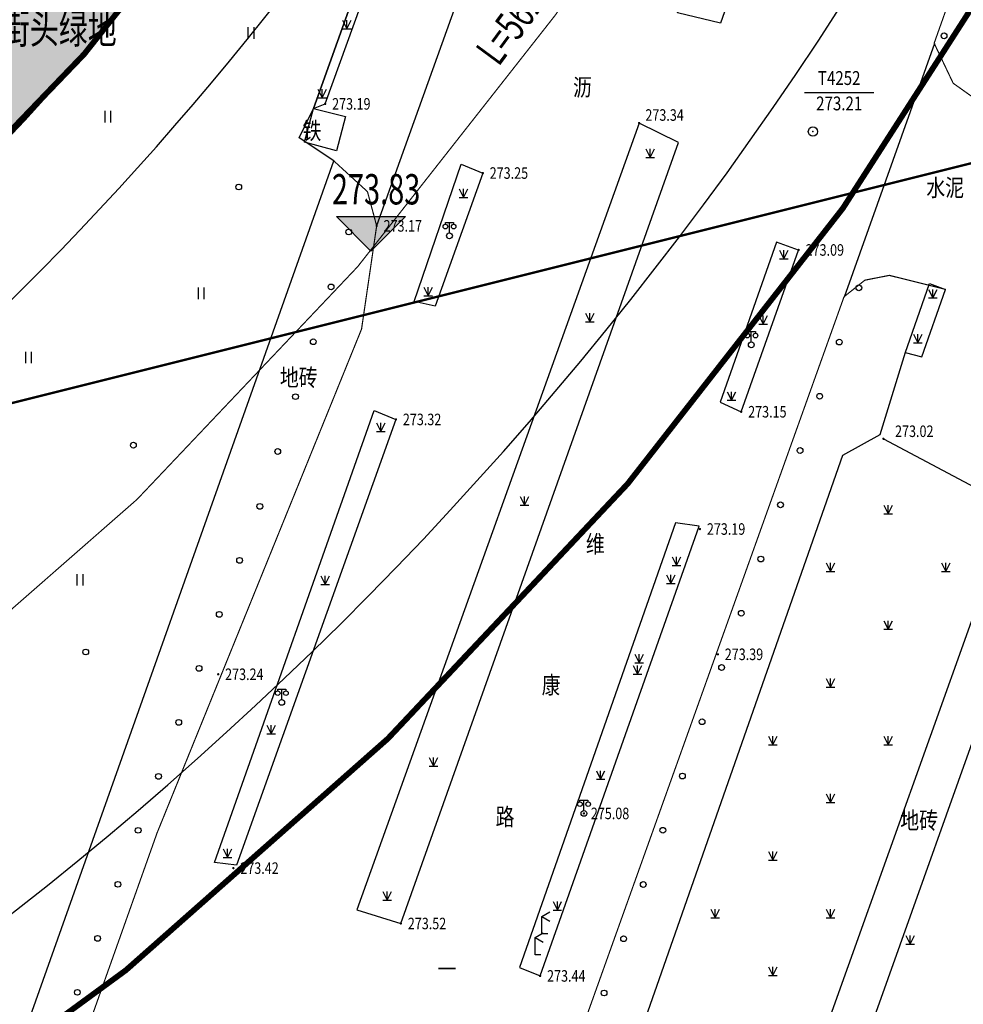
# Model space of a CAD drawing. Extents: x 1099625745 to 1100814745, y 2402326832 to 2403167832.
# Drawn here: x 1100270523 to 1100352329, y 2402465667 to 2402551017 of the extents above; entities that cross this region are included whole.
import ezdxf
from ezdxf.enums import TextEntityAlignment as Align

# ---------------------------------------------------------------- set-up
doc = ezdxf.new("R2010")
doc.units = 0
doc.header["$LTSCALE"] = 1000
doc.header["$MEASUREMENT"] = 0
doc.linetypes.add('DASH', pattern=[0.35, 0.25, -0.1])
doc.linetypes.add('DOTE', pattern=[2.42, 2, -0.2, 0.02, -0.2])
for name, color, linetype in [('A-SYM', 3, 'Continuous'), ('DIM_ELEV', 3, 'Continuous'), ('DIM_SYMB', 3, 'Continuous'), ('GCD', 250, 'Continuous'), ('PUB_TEXT', 7, 'Continuous'), ('地形', 250, 'Continuous'), ('标高', 252, 'Continuous'), ('绿化', 56, 'Continuous'), ('道路', 40, 'Continuous'), ('道路中心线', 1, 'DOTE'), ('道路红线', 1, 'Continuous')]:
    doc.layers.add(name, color=color, linetype=linetype)
doc.styles.add('-黑体', font='simhei.ttf', dxfattribs={"width": 0.7})
doc.styles.add('HZ', font='romans.shx', dxfattribs={"width": 0.7, "bigfont": 'hztxt.shx'})

# ---------------------------------------------------------------- blocks, each defined once
blk = doc.blocks.new('ZTSX')
at = {"layer": 'DIM_ELEV'}
blk.add_hatch(color=256, dxfattribs=at).paths.add_polyline_path([(-111018, -253430), (-114018, -250430), (-108018, -250430)])
for p, q in [((-111018, -253430), (-114018, -250430)), ((-114018, -250430), (-108018, -250430)), ((-111018, -253430), (-108018, -250430))]:
    blk.add_line(p, q, dxfattribs=at)
at = {"layer": 'DIM_SYMB'}
blk.add_lwpolyline([(-107574, -240177, 0, 0, 0), (-92738, -220033, 0, 800, 0), (-94517, -222448, 0, 0, 0)], format="xyseb", dxfattribs=at)
at = {"layer": '标高', "color": 6, "linetype": 'DASH', "ltscale": 10, "const_width": 200}
blk.add_lwpolyline([(31514, -223189), (-529315, -363382)], dxfattribs=at)
at = {"layer": 'DIM_ELEV', "color": 7, "style": '-黑体', "width": 0.7}
blk.add_text('273.83', height=2628.7, dxfattribs=at).set_placement((-114407, -249380))
at = {"layer": 'PUB_TEXT', "style": '-黑体', "width": 0.7}
blk.add_text('L=562.48M', height=2628.7, rotation=53.62964, dxfattribs=at).set_placement((-99953, -237502))
blk = doc.blocks.new('gc097')
for p, q in [((-0.7, 2), (-0.7, 2.3)), ((-0.7, 2.3), (0.7, 2.3)), ((0, 0.5), (0, 2.3)), ((0.7, 2.3), (0.7, 2))]:
    blk.add_line(p, q)
for centre, radius in [((-0.7, 1.6), 0.4), ((0.73, 1.6), 0.4), ((0, 0), 0.5)]:
    blk.add_circle(centre, radius)
blk = doc.blocks.new('gc124')
for p, q in [((-0.75, 1.5), (0, 0)), ((-0.75, 0), (0.75, 0)), ((0, 0), (0, 1.5)), ((0, 0), (0.75, 1.5))]:
    blk.add_line(p, q)
blk = doc.blocks.new('gc170')
at = {"linetype": 'Continuous'}
blk.add_circle((0, 0), 0.5, dxfattribs=at)
blk = doc.blocks.new('gc052')
for p, q in [((0, 3), (1.39, 3.8)), ((0, 3), (1.39, 2.2)), ((0, 0), (0, 3)), ((1, 0), (0, 0))]:
    blk.add_line(p, q)
blk = doc.blocks.new('gc121')
for p, q in [((-0.5, -1), (-0.5, 1)), ((0.5, -1), (0.5, 1))]:
    blk.add_line(p, q)
blk = doc.blocks.new('gc122')
blk.add_circle((0, 0), 0.5)
blk = doc.blocks.new('GC200')
at = {"linetype": 'Continuous', "const_width": 0.2, "flags": 128}
blk.add_lwpolyline([(-0.1, 0, 1), (0.1, 0, 1)], format="xyb", close=True, dxfattribs=at)
blk = doc.blocks.new('gc117')
blk.add_circle((0, 0), 0.8)
blk.add_point((0, 0))
blk = doc.blocks.new('A$C325D0142')
blk.add_line((342.856, -427.311), (348.856, -427.311))
blk.add_line((342.856, -427.311), (348.856, -427.311))
at = {"const_width": 0.1, "flags": 128}
for points in [[(357.429, -427.708), (355.739, -426.507), (354.087, -423.04), (401.774, -288.72), (406.056, -290.039)], [(357.429, -427.708), (355.739, -426.507), (354.087, -423.04), (401.774, -288.72), (406.056, -290.039)], [(302.035, -433.231), (304.959, -435.903), (305.756, -438.871), (304.446, -447.818), (286.717, -491.499), (280.462, -509.103), (277.779, -520.417), (275.244, -543.806), (271.214, -555.21), (266.727, -562.93), (253.919, -578.873), (240.808, -587.982), (229.533, -593.412)], [(302.035, -433.231), (304.959, -435.903), (305.756, -438.871), (304.446, -447.818), (286.717, -491.499), (280.462, -509.103), (277.779, -520.417), (275.244, -543.806), (271.214, -555.21), (266.727, -562.93), (253.919, -578.873), (240.808, -587.982), (229.533, -593.412)], [(320.463, -530.25), (316.792, -528.309), (316.989, -526.845), (346.275, -445.014), (348.082, -443.577), (350.201, -443.16), (355.085, -444.375)], [(320.463, -530.25), (316.792, -528.309), (316.989, -526.845), (346.275, -445.014), (348.082, -443.577), (350.201, -443.16), (355.085, -444.375)]]:
    blk.add_lwpolyline(points, dxfattribs=at)
at = {"flags": 128}
for points in [[(331.836, -420.403), (351.317, -365.043), (355.046, -366.09), (335.562, -421.295)], [(331.836, -420.403), (351.317, -365.043), (355.046, -366.09), (335.562, -421.295)], [(307.856, -499.343), (331.916, -431.628), (328.508, -429.952), (304.031, -498.15)], [(307.856, -499.343), (331.916, -431.628), (328.508, -429.952), (304.031, -498.15)], [(314.956, -434.29), (310.829, -445.835), (309.005, -445.416), (313.08, -433.524)], [(314.956, -434.29), (310.829, -445.835), (309.005, -445.416), (313.08, -433.524)], [(335.542, -454.149), (337.361, -454.984), (342.341, -440.966), (340.422, -440.282)], [(335.542, -454.149), (337.361, -454.984), (342.341, -440.966), (340.422, -440.282)], [(307.427, -455.648), (293.614, -494.294), (291.712, -494.057), (305.551, -454.882)], [(307.427, -455.648), (293.614, -494.294), (291.712, -494.057), (305.551, -454.882)], [(318.136, -503.146), (319.929, -503.887), (333.725, -464.897), (331.673, -464.602)], [(318.136, -503.146), (319.929, -503.887), (333.725, -464.897), (331.673, -464.602)], [(370.275, -526.124), (365.427, -524.473), (371.443, -507.974), (359.504, -503.762), (353.719, -520.218), (349.911, -518.923), (346.994, -512.874), (361.413, -472.422), (384.908, -480.712), (377.048, -503.184), (378.256, -503.658)], [(370.275, -526.124), (365.427, -524.473), (371.443, -507.974), (359.504, -503.762), (353.719, -520.218), (349.911, -518.923), (346.994, -512.874), (361.413, -472.422), (384.908, -480.712), (377.048, -503.184), (378.256, -503.658)]]:
    blk.add_lwpolyline(points, close=True, dxfattribs=at)
for points in [[(319.769, -399.799), (305.756, -438.871)], [(319.769, -399.799), (305.756, -438.871)], [(210.149, -489.851), (222.299, -494.013), (222.299, -494.013), (273.585, -512.71), (273.82, -512.793), (302.035, -433.231), (299.025, -431.224), (300.272, -428.692), (305.13, -415.111)], [(210.149, -489.851), (222.299, -494.013), (222.299, -494.013), (273.585, -512.71), (273.82, -512.793), (302.035, -433.231), (299.025, -431.224), (300.272, -428.692), (305.13, -415.111)], [(300.272, -428.692), (301.293, -428.296), (305.65, -416.207), (305.13, -415.111), (300.272, -428.692)], [(300.272, -428.692), (301.293, -428.296), (305.65, -416.207), (305.13, -415.111), (300.272, -428.692)], [(351.57, -449.892), (353.695, -443.875), (355.085, -444.375)], [(351.57, -449.892), (353.695, -443.875), (355.085, -444.375)], [(351.57, -449.842), (353.006, -450.235), (355.085, -444.375)], [(351.57, -449.842), (353.006, -450.235), (355.085, -444.375)], [(351.57, -449.842), (349.369, -456.989), (346.138, -458.77), (324.875, -519.484)], [(351.57, -449.842), (349.369, -456.989), (346.138, -458.77), (324.875, -519.484)]]:
    blk.add_lwpolyline(points, dxfattribs=at)
for points, elevation in [([(346.325, -445.014), (354.137, -423.04)], 273.081), ([(346.325, -445.014), (354.137, -423.04)], 273.081), ([(349.69, -457.326), (360.843, -463.251), (343.065, -512.952), (347.275, -521.876), (355.859, -525.061), (350.742, -538.731)], 273.02), ([(349.69, -457.326), (360.843, -463.251), (343.065, -512.952), (347.275, -521.876), (355.859, -525.061), (350.742, -538.731)], 273.02)]:
    blk.add_lwpolyline(points, dxfattribs=dict(at, elevation=elevation))
at = {"elevation": 273.201, "flags": 128}
blk.add_lwpolyline([(300.272, -428.692), (303.058, -429.391), (302.278, -432.367), (299.493, -431.627)], close=True, dxfattribs=at)
blk.add_lwpolyline([(300.272, -428.692), (303.058, -429.391), (302.278, -432.367), (299.493, -431.627)], close=True, dxfattribs=at)
at = {"xscale": 0.5, "yscale": 0.5}
for name, p in [('gc124', (303.177, -421.783)), ('gc124', (303.177, -421.783)), ('gc121', (294.874, -422.149)), ('gc121', (294.874, -422.149)), ('gc124', (301.028, -427.764)), ('gc124', (301.028, -427.764)), ('gc121', (282.469, -429.409)), ('gc121', (282.469, -429.409)), ('gc117', (343.577, -430.693, 273.212)), ('gc117', (343.577, -430.693, 273.212)), ('gc124', (329.46, -432.946)), ('gc124', (329.46, -432.946)), ('gc122', (293.803, -435.499)), ('gc122', (293.803, -435.499)), ('gc124', (313.297, -436.417)), ('gc124', (313.297, -436.417)), ('gc097', (312.067, -439.733, 273.423)), ('gc097', (312.067, -439.733, 273.423)), ('gc124', (341.053, -441.718)), ('gc124', (341.053, -441.718)), ('gc121', (290.564, -444.724)), ('gc121', (290.564, -444.724)), ('gc124', (310.214, -444.931)), ('gc124', (310.214, -444.931)), ('gc124', (353.979, -445.121)), ('gc124', (353.979, -445.121)), ('gc124', (324.226, -447.19)), ('gc124', (324.226, -447.19)), ('gc124', (339.27, -447.396)), ('gc124', (339.27, -447.396)), ('gc097', (338.237, -449.183, 273.938)), ('gc097', (338.237, -449.183, 273.938)), ('gc124', (352.661, -448.994)), ('gc124', (352.661, -448.994)), ('gc121', (275.578, -450.278)), ('gc121', (275.578, -450.278)), ('gc124', (336.532, -453.992, 273.279)), ('gc124', (336.532, -453.992, 273.279)), ('gc124', (306.117, -456.696)), ('gc124', (306.117, -456.696)), ('gc122', (284.667, -457.883)), ('gc122', (284.667, -457.883)), ('gc124', (318.56, -463.084)), ('gc124', (318.56, -463.084)), ('gc124', (350.1, -463.842)), ('gc124', (350.1, -463.842)), ('gc124', (331.748, -468.306)), ('gc124', (331.748, -468.306)), ('gc124', (345.1, -468.842)), ('gc124', (345.1, -468.842)), ('gc124', (355.1, -468.842)), ('gc124', (355.1, -468.842)), ('gc121', (280.056, -469.55)), ('gc121', (280.056, -469.55)), ('gc124', (301.295, -469.961)), ('gc124', (301.295, -469.961)), ('gc124', (331.266, -469.881)), ('gc124', (331.266, -469.881)), ('gc124', (350.1, -473.842)), ('gc124', (350.1, -473.842)), ('gc122', (280.532, -475.808)), ('gc122', (280.532, -475.808)), ('gc124', (328.524, -476.75)), ('gc124', (328.524, -476.75)), ('gc124', (328.376, -477.742)), ('gc124', (328.376, -477.742)), ('gc124', (345.1, -478.842)), ('gc124', (345.1, -478.842)), ('gc097', (297.527, -480.177, 273.496)), ('gc097', (297.527, -480.177, 273.496)), ('gc124', (296.612, -482.914)), ('gc124', (296.612, -482.914)), ('gc124', (340.1, -483.842)), ('gc124', (340.1, -483.842)), ('gc124', (350.1, -483.842)), ('gc124', (350.1, -483.842)), ('gc124', (310.688, -485.709)), ('gc124', (310.688, -485.709)), ('gc124', (325.176, -486.845)), ('gc124', (325.176, -486.845)), ('gc124', (345.1, -488.842)), ('gc124', (345.1, -488.842)), ('gc097', (323.724, -489.799, 275.079)), ('gc097', (323.724, -489.799, 275.079)), ('gc124', (292.83, -493.614)), ('gc124', (292.83, -493.614)), ('gc124', (340.1, -493.842)), ('gc124', (340.1, -493.842)), ('gc124', (306.67, -497.316)), ('gc124', (306.67, -497.316)), ('gc124', (321.42, -498.178)), ('gc124', (321.42, -498.178)), ('gc052', (320.085, -500.232, 274.726)), ('gc052', (320.085, -500.232, 274.726)), ('gc124', (335.1, -498.842)), ('gc124', (335.1, -498.842)), ('gc124', (345.1, -498.842)), ('gc124', (345.1, -498.842)), ('gc052', (319.493, -502.057, 274.187)), ('gc052', (319.493, -502.057, 274.187)), ('gc124', (351.994, -501.124)), ('gc124', (351.994, -501.124)), ('gc124', (340.1, -503.842)), ('gc124', (340.1, -503.842))]:
    blk.add_blockref(name, p, dxfattribs=at)
for p, xscale, yscale, rotation in [((354.95, -422.399), 0.4999999999095365, 0.4999999999095365, 250.4031943326424), ((354.95, -422.399), 0.4999999999095365, 0.4999999999095365, 250.4031943326424), ((303.337, -439.401), 0.4999999999814162, 0.4999999999814162, 252.0839459455488), ((303.337, -439.401), 0.4999999999814162, 0.4999999999814162, 252.0839459455488), ((301.799, -444.159), 0.4999999999814162, 0.4999999999814162, 252.0839459455488), ((301.799, -444.159), 0.4999999999814162, 0.4999999999814162, 252.0839459455488), ((347.561, -444.238), 0.4999999998905648, 0.4999999998905648, 250.1285926263235), ((347.561, -444.238), 0.4999999998905648, 0.4999999998905648, 250.1285926263235), ((300.261, -448.916), 0.4999999999814162, 0.4999999999814162, 252.0839459455488), ((300.261, -448.916), 0.4999999999814162, 0.4999999999814162, 252.0839459455488), ((345.862, -448.94), 0.4999999998905648, 0.4999999998905648, 250.1285926263235), ((345.862, -448.94), 0.4999999998905648, 0.4999999998905648, 250.1285926263235), ((298.723, -453.674), 0.4999999999814162, 0.4999999999814162, 252.0839459455488), ((298.723, -453.674), 0.4999999999814162, 0.4999999999814162, 252.0839459455488), ((344.162, -453.642), 0.4999999998905648, 0.4999999998905648, 250.1285926263235), ((344.162, -453.642), 0.4999999998905648, 0.4999999998905648, 250.1285926263235), ((297.184, -458.431), 0.4999999999814162, 0.4999999999814162, 252.0839459455488), ((297.184, -458.431), 0.4999999999814162, 0.4999999999814162, 252.0839459455488), ((342.463, -458.345), 0.4999999998905648, 0.4999999998905648, 250.1285926263235), ((342.463, -458.345), 0.4999999998905648, 0.4999999998905648, 250.1285926263235), ((295.631, -463.183), 0.5000000001156621, 0.5000000001156621, 249.4127352211706), ((295.631, -463.183), 0.5000000001156621, 0.5000000001156621, 249.4127352211706), ((340.763, -463.047), 0.4999999998905648, 0.4999999998905648, 250.1285926263235), ((340.763, -463.047), 0.4999999998905648, 0.4999999998905648, 250.1285926263235), ((293.873, -467.864), 0.5000000001156621, 0.5000000001156621, 249.4127352211706), ((293.873, -467.864), 0.5000000001156621, 0.5000000001156621, 249.4127352211706), ((339.064, -467.749), 0.4999999998905648, 0.4999999998905648, 250.1285926263235), ((339.064, -467.749), 0.4999999998905648, 0.4999999998905648, 250.1285926263235), ((292.114, -472.545), 0.5000000001156621, 0.5000000001156621, 249.4127352211706), ((292.114, -472.545), 0.5000000001156621, 0.5000000001156621, 249.4127352211706), ((337.364, -472.451), 0.4999999998905648, 0.4999999998905648, 250.1285926263235), ((337.364, -472.451), 0.4999999998905648, 0.4999999998905648, 250.1285926263235), ((290.356, -477.225), 0.5000000001156621, 0.5000000001156621, 249.4127352211706), ((290.356, -477.225), 0.5000000001156621, 0.5000000001156621, 249.4127352211706), ((335.664, -477.154), 0.4999999998905648, 0.4999999998905648, 250.1285926263235), ((335.664, -477.154), 0.4999999998905648, 0.4999999998905648, 250.1285926263235), ((288.598, -481.906), 0.5000000001156621, 0.5000000001156621, 249.4127352211706), ((288.598, -481.906), 0.5000000001156621, 0.5000000001156621, 249.4127352211706), ((333.965, -481.856), 0.4999999998905648, 0.4999999998905648, 250.1285926263235), ((333.965, -481.856), 0.4999999998905648, 0.4999999998905648, 250.1285926263235), ((286.84, -486.587), 0.5000000001156621, 0.5000000001156621, 249.4127352211706), ((286.84, -486.587), 0.5000000001156621, 0.5000000001156621, 249.4127352211706), ((332.265, -486.558), 0.4999999998905648, 0.4999999998905648, 250.1285926263235), ((332.265, -486.558), 0.4999999998905648, 0.4999999998905648, 250.1285926263235), ((285.082, -491.267), 0.5000000001156621, 0.5000000001156621, 249.4127352211706), ((285.082, -491.267), 0.5000000001156621, 0.5000000001156621, 249.4127352211706), ((330.566, -491.261), 0.4999999998905648, 0.4999999998905648, 250.1285926263235), ((330.566, -491.261), 0.4999999998905648, 0.4999999998905648, 250.1285926263235), ((283.324, -495.948), 0.5000000001156621, 0.5000000001156621, 249.4127352211706), ((283.324, -495.948), 0.5000000001156621, 0.5000000001156621, 249.4127352211706), ((328.866, -495.963), 0.4999999998905648, 0.4999999998905648, 250.1285926263235), ((328.866, -495.963), 0.4999999998905648, 0.4999999998905648, 250.1285926263235), ((281.565, -500.629), 0.5000000001156621, 0.5000000001156621, 249.4127352211706), ((281.565, -500.629), 0.5000000001156621, 0.5000000001156621, 249.4127352211706), ((327.167, -500.665), 0.4999999998905648, 0.4999999998905648, 250.1285926263235), ((327.167, -500.665), 0.4999999998905648, 0.4999999998905648, 250.1285926263235), ((279.807, -505.309), 0.5000000001156621, 0.5000000001156621, 249.4127352211706), ((279.807, -505.309), 0.5000000001156621, 0.5000000001156621, 249.4127352211706), ((325.467, -505.367), 0.4999999998905648, 0.4999999998905648, 250.1285926263235), ((325.467, -505.367), 0.4999999998905648, 0.4999999998905648, 250.1285926263235)]:
    blk.add_blockref('gc170', p, dxfattribs=dict(xscale=xscale, yscale=yscale, rotation=rotation))
ref = blk.add_blockref('GC200', (301.293, -428.296, 273.189), dxfattribs=dict(xscale=0.5, yscale=0.5, zscale=0.5))
ref.add_attrib('height', '273.19', dxfattribs={"layer": 'GCD', "linetype": 'Continuous', "height": 1, "style": 'HZ', "width": 0.8}).set_placement((301.893, -428.296, 273.189), align=Align.MIDDLE_LEFT)
ref = blk.add_blockref('GC200', (301.293, -428.296, 273.189), dxfattribs=dict(xscale=0.5, yscale=0.5, zscale=0.5))
ref.add_attrib('height', '273.19', dxfattribs={"layer": 'GCD', "linetype": 'Continuous', "height": 1, "style": 'HZ', "width": 0.8}).set_placement((301.893, -428.296, 273.189), align=Align.MIDDLE_LEFT)
ref = blk.add_blockref('GC200', (328.508, -429.952, 273.337), dxfattribs=dict(xscale=0.5, yscale=0.5, zscale=0.5))
ref.add_attrib('height', '273.34', dxfattribs={"layer": 'GCD', "linetype": 'Continuous', "height": 1, "style": 'HZ', "width": 0.8}).set_placement((329.052, -429.26, 273.337), align=Align.MIDDLE_LEFT)
ref = blk.add_blockref('GC200', (328.508, -429.952, 273.337), dxfattribs=dict(xscale=0.5, yscale=0.5, zscale=0.5))
ref.add_attrib('height', '273.34', dxfattribs={"layer": 'GCD', "linetype": 'Continuous', "height": 1, "style": 'HZ', "width": 0.8}).set_placement((329.052, -429.26, 273.337), align=Align.MIDDLE_LEFT)
ref = blk.add_blockref('GC200', (314.956, -434.29, 273.253), dxfattribs=dict(xscale=0.5, yscale=0.5, zscale=0.5))
ref.add_attrib('height', '273.25', dxfattribs={"layer": 'GCD', "linetype": 'Continuous', "height": 1, "style": 'HZ', "width": 0.8}).set_placement((315.556, -434.29, 273.253), align=Align.MIDDLE_LEFT)
ref = blk.add_blockref('GC200', (314.956, -434.29, 273.253), dxfattribs=dict(xscale=0.5, yscale=0.5, zscale=0.5))
ref.add_attrib('height', '273.25', dxfattribs={"layer": 'GCD', "linetype": 'Continuous', "height": 1, "style": 'HZ', "width": 0.8}).set_placement((315.556, -434.29, 273.253), align=Align.MIDDLE_LEFT)
ref = blk.add_blockref('GC200', (305.756, -438.871, 273.174), dxfattribs=dict(xscale=0.5, yscale=0.5, zscale=0.5))
ref.add_attrib('height', '273.17', dxfattribs={"layer": 'GCD', "linetype": 'Continuous', "height": 1, "style": 'HZ', "width": 0.8}).set_placement((306.356, -438.871, 273.174), align=Align.MIDDLE_LEFT)
ref = blk.add_blockref('GC200', (305.756, -438.871, 273.174), dxfattribs=dict(xscale=0.5, yscale=0.5, zscale=0.5))
ref.add_attrib('height', '273.17', dxfattribs={"layer": 'GCD', "linetype": 'Continuous', "height": 1, "style": 'HZ', "width": 0.8}).set_placement((306.356, -438.871, 273.174), align=Align.MIDDLE_LEFT)
ref = blk.add_blockref('GC200', (342.343, -440.958, 273.091), dxfattribs=dict(xscale=0.5, yscale=0.5, zscale=0.5))
ref.add_attrib('height', '273.09', dxfattribs={"layer": 'GCD', "linetype": 'Continuous', "height": 1, "style": 'HZ', "width": 0.8}).set_placement((342.943, -440.958, 273.091), align=Align.MIDDLE_LEFT)
ref = blk.add_blockref('GC200', (342.343, -440.958, 273.091), dxfattribs=dict(xscale=0.5, yscale=0.5, zscale=0.5))
ref.add_attrib('height', '273.09', dxfattribs={"layer": 'GCD', "linetype": 'Continuous', "height": 1, "style": 'HZ', "width": 0.8}).set_placement((342.943, -440.958, 273.091), align=Align.MIDDLE_LEFT)
ref = blk.add_blockref('GC200', (337.361, -454.984, 273.148), dxfattribs=dict(xscale=0.5, yscale=0.5, zscale=0.5))
ref.add_attrib('height', '273.15', dxfattribs={"layer": 'GCD', "linetype": 'Continuous', "height": 1, "style": 'HZ', "width": 0.8}).set_placement((337.961, -454.984, 273.148), align=Align.MIDDLE_LEFT)
ref = blk.add_blockref('GC200', (337.361, -454.984, 273.148), dxfattribs=dict(xscale=0.5, yscale=0.5, zscale=0.5))
ref.add_attrib('height', '273.15', dxfattribs={"layer": 'GCD', "linetype": 'Continuous', "height": 1, "style": 'HZ', "width": 0.8}).set_placement((337.961, -454.984, 273.148), align=Align.MIDDLE_LEFT)
ref = blk.add_blockref('GC200', (307.427, -455.648, 273.324), dxfattribs=dict(xscale=0.5, yscale=0.5, zscale=0.5))
ref.add_attrib('height', '273.32', dxfattribs={"layer": 'GCD', "linetype": 'Continuous', "height": 1, "style": 'HZ', "width": 0.8}).set_placement((308.027, -455.648, 273.324), align=Align.MIDDLE_LEFT)
ref = blk.add_blockref('GC200', (307.427, -455.648, 273.324), dxfattribs=dict(xscale=0.5, yscale=0.5, zscale=0.5))
ref.add_attrib('height', '273.32', dxfattribs={"layer": 'GCD', "linetype": 'Continuous', "height": 1, "style": 'HZ', "width": 0.8}).set_placement((308.027, -455.648, 273.324), align=Align.MIDDLE_LEFT)
ref = blk.add_blockref('GC200', (349.69, -457.326, 273.02), dxfattribs=dict(xscale=0.5, yscale=0.5, zscale=0.5))
ref.add_attrib('height', '273.02', dxfattribs={"layer": 'GCD', "linetype": 'Continuous', "height": 1, "style": 'HZ', "width": 0.8}).set_placement((350.697, -456.672, 273.02), align=Align.MIDDLE_LEFT)
ref = blk.add_blockref('GC200', (349.69, -457.326, 273.02), dxfattribs=dict(xscale=0.5, yscale=0.5, zscale=0.5))
ref.add_attrib('height', '273.02', dxfattribs={"layer": 'GCD', "linetype": 'Continuous', "height": 1, "style": 'HZ', "width": 0.8}).set_placement((350.697, -456.672, 273.02), align=Align.MIDDLE_LEFT)
ref = blk.add_blockref('GC200', (333.783, -465.149, 273.188), dxfattribs=dict(xscale=0.5, yscale=0.5, zscale=0.5))
ref.add_attrib('height', '273.19', dxfattribs={"layer": 'GCD', "linetype": 'Continuous', "height": 1, "style": 'HZ', "width": 0.8}).set_placement((334.383, -465.149, 273.188), align=Align.MIDDLE_LEFT)
ref = blk.add_blockref('GC200', (333.783, -465.149, 273.188), dxfattribs=dict(xscale=0.5, yscale=0.5, zscale=0.5))
ref.add_attrib('height', '273.19', dxfattribs={"layer": 'GCD', "linetype": 'Continuous', "height": 1, "style": 'HZ', "width": 0.8}).set_placement((334.383, -465.149, 273.188), align=Align.MIDDLE_LEFT)
ref = blk.add_blockref('GC200', (335.334, -476.009, 273.388), dxfattribs=dict(xscale=0.5, yscale=0.5, zscale=0.5))
ref.add_attrib('height', '273.39', dxfattribs={"layer": 'GCD', "linetype": 'Continuous', "height": 1, "style": 'HZ', "width": 0.8}).set_placement((335.934, -476.009, 273.388), align=Align.MIDDLE_LEFT)
ref = blk.add_blockref('GC200', (335.334, -476.009, 273.388), dxfattribs=dict(xscale=0.5, yscale=0.5, zscale=0.5))
ref.add_attrib('height', '273.39', dxfattribs={"layer": 'GCD', "linetype": 'Continuous', "height": 1, "style": 'HZ', "width": 0.8}).set_placement((335.934, -476.009, 273.388), align=Align.MIDDLE_LEFT)
ref = blk.add_blockref('GC200', (292.017, -477.738, 273.236), dxfattribs=dict(xscale=0.5, yscale=0.5, zscale=0.5))
ref.add_attrib('height', '273.24', dxfattribs={"layer": 'GCD', "linetype": 'Continuous', "height": 1, "style": 'HZ', "width": 0.8}).set_placement((292.617, -477.738, 273.236), align=Align.MIDDLE_LEFT)
ref = blk.add_blockref('GC200', (292.017, -477.738, 273.236), dxfattribs=dict(xscale=0.5, yscale=0.5, zscale=0.5))
ref.add_attrib('height', '273.24', dxfattribs={"layer": 'GCD', "linetype": 'Continuous', "height": 1, "style": 'HZ', "width": 0.8}).set_placement((292.617, -477.738, 273.236), align=Align.MIDDLE_LEFT)
ref = blk.add_blockref('GC200', (323.724, -489.799, 275.079), dxfattribs=dict(xscale=0.5, yscale=0.5, zscale=0.5))
ref.add_attrib('height', '275.08', dxfattribs={"layer": 'GCD', "linetype": 'Continuous', "height": 1, "style": 'HZ', "width": 0.8}).set_placement((324.324, -489.799, 275.079), align=Align.MIDDLE_LEFT)
ref = blk.add_blockref('GC200', (323.724, -489.799, 275.079), dxfattribs=dict(xscale=0.5, yscale=0.5, zscale=0.5))
ref.add_attrib('height', '275.08', dxfattribs={"layer": 'GCD', "linetype": 'Continuous', "height": 1, "style": 'HZ', "width": 0.8}).set_placement((324.324, -489.799, 275.079), align=Align.MIDDLE_LEFT)
ref = blk.add_blockref('GC200', (293.334, -494.542, 273.42), dxfattribs=dict(xscale=0.5, yscale=0.5, zscale=0.5))
ref.add_attrib('height', '273.42', dxfattribs={"layer": 'GCD', "linetype": 'Continuous', "height": 1, "style": 'HZ', "width": 0.8}).set_placement((293.934, -494.542, 273.42), align=Align.MIDDLE_LEFT)
ref = blk.add_blockref('GC200', (293.334, -494.542, 273.42), dxfattribs=dict(xscale=0.5, yscale=0.5, zscale=0.5))
ref.add_attrib('height', '273.42', dxfattribs={"layer": 'GCD', "linetype": 'Continuous', "height": 1, "style": 'HZ', "width": 0.8}).set_placement((293.934, -494.542, 273.42), align=Align.MIDDLE_LEFT)
ref = blk.add_blockref('GC200', (307.856, -499.343, 273.521), dxfattribs=dict(xscale=0.5, yscale=0.5, zscale=0.5))
ref.add_attrib('height', '273.52', dxfattribs={"layer": 'GCD', "linetype": 'Continuous', "height": 1, "style": 'HZ', "width": 0.8}).set_placement((308.456, -499.343, 273.521), align=Align.MIDDLE_LEFT)
ref = blk.add_blockref('GC200', (307.856, -499.343, 273.521), dxfattribs=dict(xscale=0.5, yscale=0.5, zscale=0.5))
ref.add_attrib('height', '273.52', dxfattribs={"layer": 'GCD', "linetype": 'Continuous', "height": 1, "style": 'HZ', "width": 0.8}).set_placement((308.456, -499.343, 273.521), align=Align.MIDDLE_LEFT)
ref = blk.add_blockref('GC200', (319.929, -503.887, 273.439), dxfattribs=dict(xscale=0.5, yscale=0.5, zscale=0.5))
ref.add_attrib('height', '273.44', dxfattribs={"layer": 'GCD', "linetype": 'Continuous', "height": 1, "style": 'HZ', "width": 0.8}).set_placement((320.529, -503.887, 273.439), align=Align.MIDDLE_LEFT)
ref = blk.add_blockref('GC200', (319.929, -503.887, 273.439), dxfattribs=dict(xscale=0.5, yscale=0.5, zscale=0.5))
ref.add_attrib('height', '273.44', dxfattribs={"layer": 'GCD', "linetype": 'Continuous', "height": 1, "style": 'HZ', "width": 0.8}).set_placement((320.529, -503.887, 273.439), align=Align.MIDDLE_LEFT)
at = {"style": 'HZ', "width": 0.8}
for s, height, p in [('T4252', 1.2, (345.856, -426.211)), ('T4252', 1.2, (345.856, -426.211)), ('沥', 1.5, (323.593, -427.047)), ('沥', 1.5, (323.593, -427.047)), ('273.21', 1.2, (345.856, -428.411)), ('273.21', 1.2, (345.856, -428.411)), ('水泥', 1.5, (355.044, -435.75)), ('水泥', 1.5, (355.044, -435.75)), ('地砖', 1.5, (299.001, -452.207)), ('地砖', 1.5, (299.001, -452.207)), ('维', 1.5, (324.711, -466.639)), ('维', 1.5, (324.711, -466.639)), ('康', 1.5, (320.882, -478.863)), ('康', 1.5, (320.882, -478.863)), ('路', 1.5, (316.885, -490.287)), ('路', 1.5, (316.885, -490.287)), ('地砖', 1.5, (352.788, -490.599)), ('地砖', 1.5, (352.788, -490.599)), ('一', 1.5, (311.841, -503.483)), ('一', 1.5, (311.841, -503.483))]:
    blk.add_text(s, height=height, dxfattribs=at).set_placement(p, align=Align.MIDDLE)
blk.add_text('铁', height=1.5, dxfattribs=at).set_placement((300.965, -430.62), align=Align.MIDDLE_RIGHT)
blk.add_text('铁', height=1.5, dxfattribs=at).set_placement((300.965, -430.62), align=Align.MIDDLE_RIGHT)

msp = doc.modelspace()

# ---------------------------------------------------------------- hatches: boundary and pattern name
at = {"layer": '绿化'}
h = msp.add_hatch(dxfattribs=at)
h.set_pattern_fill('GRASS', color=66, scale=600, style=0)
h.set_pattern_definition([(90, (0, 0), (-1197.35457, 1197.35457), [317.496792, -2077.21218]), (45, (0, 0), (-1197.3553861, 1197.3553861), [317.496792, -1375.81938]), (135, (0, 0), (-1197.3553861, -1197.3553861), [317.496792, -1375.81938])])
edge = h.paths.add_edge_path()
edge.add_arc((1100072774.034685, 2402725661.821526), 269999.999976, 308.93912411087, 331.01933480886)
edge.add_arc((1100305466.381635, 2402596780.978658), 4000, 331.0193348131, 421.3527694963)
edge.add_line((1100307384.043399, 2402600291.33097), (1100304673.790335, 2402601771.908475))
edge.add_arc((1100302756.128571, 2402598261.556163), 4000, 61.3527694963, 151.6605417206)
edge.add_line((1100299235.525966, 2402600160.334007), (1100290030.294764, 2402583092.533763))
edge.add_line((1100290030.294764, 2402583092.533763), (1100275287.137139, 2402562759.576901))
edge.add_line((1100275287.137139, 2402562759.576901), (1100258056.376077, 2402543346.367309))
edge.add_line((1100258056.376077, 2402543346.367309), (1100239229.906567, 2402525935.008173))
edge.add_line((1100239229.906567, 2402525935.008173), (1100236210.54592, 2402523651.812558))
edge.add_arc((1100238623.156846, 2402520461.309695), 4000, 127.0960306771, 218.0775008446)
edge.add_line((1100235474.4478, 2402517994.402453), (1100236804.817098, 2402516296.346636))
edge.add_arc((1100239953.526243, 2402518763.253753), 4000, 218.0774985565, 308.9391241067)

# ---------------------------------------------------------------- linework, layer by layer
at = {"layer": '绿化', "color": 0}
msp.add_lwpolyline([(1100242467.503851, 2402515651.996733, 0.0966422902), (1100308965.514672, 2402594842.92087, 0.4159190932), (1100307384.043399, 2402600291.33097), (1100304673.790335, 2402601771.908475, 0.4157877555), (1100299235.525966, 2402600160.334007), (1100290030.294764, 2402583092.533763), (1100275287.137139, 2402562759.576901), (1100258056.376077, 2402543346.367309), (1100239229.906567, 2402525935.008173), (1100236210.54592, 2402523651.812558, 0.4192397363), (1100235474.4478, 2402517994.402453), (1100236804.817098, 2402516296.346636, 0.4186250406), (1100242467.503564, 2402515651.997088)], format="xyb", dxfattribs=at)
at = {"layer": '道路'}
msp.add_lwpolyline([(1100023646.707805, 2402409455.392518, 0.3603655572), (1100374304.528709, 2402618520.040886), (1100415964.034006, 2402735762.923512, -0.412762545), (1100447774.6896, 2402750990.741375), (1100497445.748018, 2402733618.097158)], format="xyb", dxfattribs=at)
msp.add_arc((1100072774.034665, 2402725661.821542), 280000.000001, 308.45380738284, 340.43853701946, dxfattribs=at)
at = {"layer": '道路中心线', "ltscale": 5, "const_width": 100}
msp.add_lwpolyline([(1100024654.382818, 2402429686.453476, 0.3625193419), (1100355432.874265, 2402625194.594046), (1100411997.144527, 2402784384.149098)], format="xyb", dxfattribs=at)
at = {"layer": '道路红线', "color": 1, "const_width": 500}
for points in [[(1099847716.92379, 2403064234.398302), (1100355037.348433, 2402787019.771915), (1100368544.4482, 2402751644.205812), (1100327190.389015, 2402635260.944113, -0.3685331926), (1100023646.707805, 2402460168.872942, -0.3685331926)], [(1100023646.707805, 2402399339.119671, 0.3590367457), (1100383727.356648, 2402615171.860241), (1100423598.388969, 2402727381.420321), (1100455539.421097, 2402742606.15951), (1100495614.987986, 2402728439.224823)]]:
    msp.add_lwpolyline(points, format="xyb", dxfattribs=at)

# ---------------------------------------------------------------- block references
msp.add_blockref('ZTSX', (1100411997.144527, 2402784384.149098))
at = {"layer": '地形', "xscale": 1000, "yscale": 1000, "zscale": 1000}
msp.add_blockref('A$C325D0142', (1099995714, 2402972014), dxfattribs=at)

# ---------------------------------------------------------------- texts
at = {"layer": 'A-SYM', "color": 7, "style": '-黑体', "width": 0.7}
msp.add_text('市政街头绿地', height=2628.6919831, dxfattribs=at).set_placement((1100263873.007427, 2402548942.067577))

doc.saveas('drawing.dxf')
